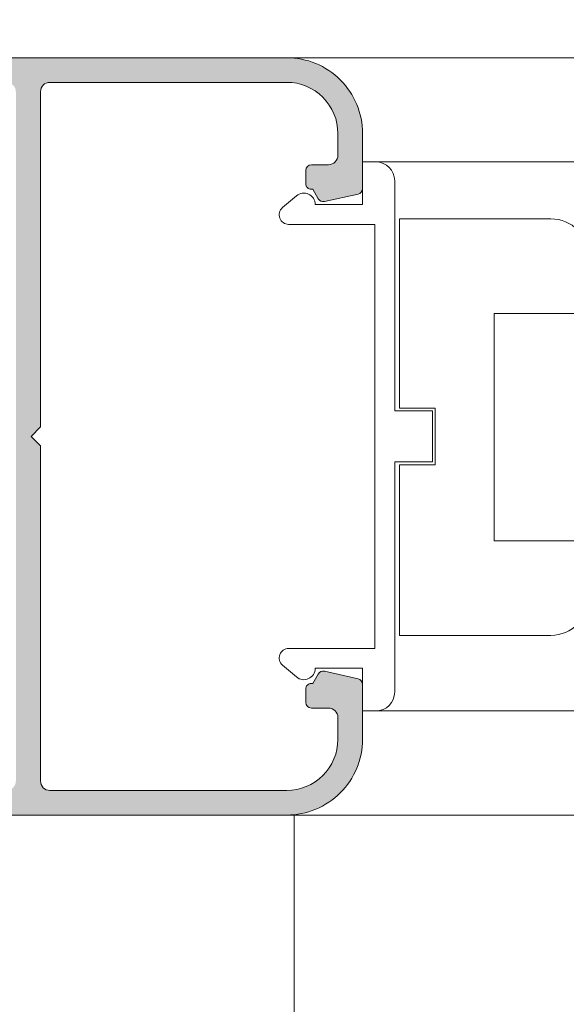
# Model space of a CAD drawing. Units: millimetres. Extents: x 0 to 4165, y -796 to 0.
# Drawn here: x 496 to 503, y -72 to -59 of the extents above; entities that cross this region are included whole.
import ezdxf

# ---------------------------------------------------------------- set-up
doc = ezdxf.new("R2010")
doc.units = ezdxf.units.MM
doc.header["$PDMODE"] = 34
doc.layers.get('0').update_dxf_attribs({"lineweight": 9})
for name, color, linetype, lineweight in [('00_ANOTACIONES', 250, 'Continuous', 9), ('perfiles', 7, 'Continuous', 9), ('Sombreado perfiles', 250, 'Continuous', 15)]:
    doc.layers.add(name, color=color, linetype=linetype, lineweight=lineweight)
doc.styles.add('catalogos 2.5', font='arial.ttf', dxfattribs={"height": 2.5})
doc.dimstyles.new('1-1', dxfattribs={"dimtxt": 2.5, "dimasz": 2.5, "dimexe": 0.5, "dimexo": 2.5, "dimgap": 1, "dimtad": 1, "dimdec": 1, "dimdsep": 46, "dimtxsty": 'catalogos 2.5', "dimcen": 0, "dimclrd": 256, "dimclre": 256, "dimclrt": 256, "dimadec": 0, "dimazin": 0, "dimtp": 0.2, "dimtm": 0.2, "dimtfac": 0.2, "dimtdec": 1, "dimtmove": 1, "dimatfit": 0, "dimfxl": 1, "dimtolj": 1, "dimtzin": 0, "dimarcsym": 0})

# ---------------------------------------------------------------- blocks, each defined once
blk = doc.blocks.new('*D524')
at = {"layer": '00_ANOTACIONES', "lineweight": -2, "ltscale": 10, "transparency": 16777216}
for p, q in [((481.8653247577013, -57.25037442601479), (481.8653247577013, -48.04498095092094)), ((609.5254567596248, -57.25037442601479), (609.5254567596248, -48.04498095092094)), ((484.3653247577013, -48.54498095092094), (607.0254567596248, -48.54498095092094))]:
    blk.add_line(p, q, dxfattribs=at)
at = {"layer": '00_ANOTACIONES', "ltscale": 10, "transparency": 16777216}
for points in [[(484.3653247577013, -48.12831428425428), (484.3653247577013, -48.96164761758761), (481.8653247577013, -48.54498095092094)], [(607.0254567596248, -48.12831428425428), (607.0254567596248, -48.96164761758761), (609.5254567596248, -48.54498095092094)]]:
    blk.add_solid(points, dxfattribs=at)
at = {"layer": 'Defpoints', "color": 0, "ltscale": 10}
for p in [(609.5254567596248, -48.54498095092094), (481.8653247577013, -59.75037442601479), (609.5254567596248, -59.75037442601479)]:
    blk.add_point(p, dxfattribs=at)
at = {"layer": '00_ANOTACIONES', "ltscale": 10, "transparency": 16777216, "insert": (545.695390758663, -46.29498095092094), "char_height": 2.5, "attachment_point": 5, "style": 'catalogos 2.5'}
blk.add_mtext('\\A1;L', dxfattribs=at)
blk = doc.blocks.new('*D525')
at = {"layer": '00_ANOTACIONES', "lineweight": -2, "ltscale": 10, "transparency": 16777216}
for p, q in [((490.0153247577018, -57.26609141742597), (490.0153247577018, -53.11077668615485)), ((601.3754567596243, -57.26609141742597), (601.3754567596243, -53.11077668615485)), ((492.5153247577018, -53.61077668615485), (598.8754567596243, -53.61077668615485))]:
    blk.add_line(p, q, dxfattribs=at)
at = {"layer": '00_ANOTACIONES', "ltscale": 10, "transparency": 16777216}
for points in [[(492.5153247577018, -53.19411001948819), (492.5153247577018, -54.02744335282151), (490.0153247577018, -53.61077668615485)], [(598.8754567596243, -53.19411001948819), (598.8754567596243, -54.02744335282151), (601.3754567596243, -53.61077668615485)]]:
    blk.add_solid(points, dxfattribs=at)
at = {"layer": 'Defpoints', "color": 0, "ltscale": 10}
for p in [(601.3754567596243, -53.61077668615485), (490.0153247577018, -59.76609141742597), (601.3754567596243, -59.76609141742597)]:
    blk.add_point(p, dxfattribs=at)
at = {"layer": '00_ANOTACIONES', "ltscale": 10, "transparency": 16777216, "insert": (545.695390758663, -51.34031283895158), "char_height": 2.5, "attachment_point": 5, "style": 'catalogos 2.5'}
blk.add_mtext('\\A1;La', dxfattribs=at)

msp = doc.modelspace()

# ---------------------------------------------------------------- hatches: boundary and pattern name
at = {"layer": 'Sombreado perfiles'}
h = msp.add_hatch(color=256, dxfattribs=at)
edge = h.paths.add_edge_path()
edge.add_line((490.1403247577018, -67.7723414174261), (490.2653247577018, -67.7723414174261))
edge.add_line((490.2653247577018, -67.7723414174261), (490.2653247577018, -67.30984141742601))
edge.add_line((490.2653247577018, -67.30984141742601), (490.565324757702, -67.30984141742601))
edge.add_line((490.565324757702, -67.30984141742601), (490.565324757702, -67.55984141742601))
edge.add_line((490.565324757702, -67.55984141742601), (490.7653247577018, -67.7981921359451))
edge.add_line((490.7653247577018, -67.7981921359451), (490.7653247577018, -68.62149069890711))
edge.add_line((490.7653247577018, -68.62149069890711), (490.565324757702, -68.85984141742574))
edge.add_line((490.565324757702, -68.85984141742574), (490.565324757702, -69.10984141742574))
edge.add_line((490.565324757702, -69.10984141742574), (490.2653247577018, -69.10984141742574))
edge.add_line((490.2653247577018, -69.10984141742574), (490.2653247577018, -68.6473414174261))
edge.add_line((490.2653247577018, -68.6473414174261), (490.1403247577018, -68.6473414174261))
edge.add_arc((490.1403247577018, -68.7723414174261), 0.125, 90, 180)
edge.add_line((490.0153247577018, -68.7723414174261), (490.0153247577018, -69.3348414174261))
edge.add_arc((490.0903247577016, -69.3348414174261), 0.07499999999991758, 180.0000000000869, 270.0000000000977)
edge.add_line((490.0903247577016, -69.40984141742592), (499.6653247577015, -69.40984141742683))
edge.add_arc((499.6653247577015, -68.40984141742683), 1.000000000000057, 269.9999999999968, 360.0000000000098)
edge.add_line((500.6653247577015, -68.40984141742683), (500.6653247577015, -67.68263513524198))
edge.add_arc((500.5903247577016, -67.68263513524153), 0.07500000000000284, 359.9999999999349, 437.5927331196373)
edge.add_line((500.6064391975333, -67.60938675758734), (500.1619166916498, -67.51159303977238))
edge.add_arc((500.1458022518182, -67.58484141742656), 0.07500000000003, 77.59273311972088, 150.0000000001229)
edge.add_line((500.0808503465341, -67.54734141742665), (500.0086815628856, -67.67234141742665))
edge.add_line((500.0086815628856, -67.67234141742665), (499.9903247577013, -67.67234141742665))
edge.add_arc((499.9903247577013, -67.74734141742647), 0.07500000000004547, 89.99999999998914, 180)
edge.add_line((499.9153247577015, -67.74734141742647), (499.9153247577015, -67.92234141742665))
edge.add_arc((499.9903247577013, -67.92234141742665), 0.07500000000004547, 180, 270)
edge.add_line((499.9903247577013, -67.99734141742647), (500.2153247577016, -67.99734141742647))
edge.add_arc((500.2153247577016, -68.12234141742647), 0.125, 0, 90, ccw=False)
edge.add_line((500.3403247577016, -68.12234141742647), (500.3403247577016, -68.40984141742638))
edge.add_arc((499.6653247577015, -68.40984141742683), 0.674999999999983, -89.99999999999761, 1.688249540165998e-11, ccw=False)
edge.add_line((499.6653247577015, -69.08484141742701), (496.5403247577015, -69.0848414174261))
edge.add_arc((496.5403247577015, -68.9598414174261), 0.125, 180, 270, ccw=False)
edge.add_line((496.4153247577015, -68.9598414174261), (496.4153247577015, -64.53484141742638))
edge.add_line((496.4153247577015, -64.53484141742592), (496.2903247577015, -64.40984141742592))
edge.add_line((496.2903247577015, -64.40984141742592), (496.4153247577015, -64.28484141742592))
edge.add_line((496.4153247577015, -64.28484141742592), (496.4153247577015, -59.8598414174262))
edge.add_arc((496.5403247577015, -59.8598414174262), 0.125, 90, 180, ccw=False)
edge.add_line((496.5403247577015, -59.7348414174262), (499.6653247577015, -59.73484141742574))
edge.add_arc((499.6653247577024, -60.40984141742547), 0.6749999999998693, -7.219114195322618e-12, 90.00000000000722, ccw=False)
edge.add_line((500.3403247577016, -60.40984141742547), (500.3403247577016, -60.69734141742538))
edge.add_arc((500.2153247577016, -60.69734141742538), 0.125, -90, 0, ccw=False)
edge.add_line((500.2153247577016, -60.82234141742538), (499.9903247577013, -60.82234141742538))
edge.add_arc((499.9903247577013, -60.89734141742565), 0.07499999999993179, 89.99999999991316, 179.9999999999131)
edge.add_line((499.9153247577015, -60.8973414174252), (499.9153247577015, -61.07234141742538))
edge.add_arc((499.9903247577013, -61.07234141742538), 0.07500000000003126, 180, 270.0000000000109)
edge.add_line((499.9903247577013, -61.1473414174252), (500.0086815628847, -61.1473414174252))
edge.add_line((500.0086815628856, -61.1473414174252), (500.0808503465341, -61.2723414174252))
edge.add_arc((500.1458022518182, -61.23484141742574), 0.07500000000004, 209.9999999998771, 282.4072668802791)
edge.add_line((500.1619166916489, -61.30808979507947), (500.6064391975324, -61.2102960772645))
edge.add_arc((500.5903247577016, -61.13704769961078), 0.07499999999999586, 282.4072668803627, 360.0000000000651)
edge.add_line((500.6653247577015, -61.13704769961078), (500.6653247577015, -60.40984141742592))
edge.add_arc((499.6653247577015, -60.40984141742547), 0.9999999999999716, 359.9999999999984, 450.0000000000082)
edge.add_line((499.6653247577015, -59.40984141742547), (490.0903247577016, -59.40984141742592))
edge.add_arc((490.0903247577016, -59.4848414174262), 0.07499999999993179, 89.9999999999023, 179.9999999999131)
edge.add_line((490.0153247577018, -59.48484141742574), (490.0153247577018, -60.04734141742574))
edge.add_arc((490.1403247577018, -60.0473414174262), 0.125, 180, 270)
edge.add_line((490.1403247577018, -60.1723414174262), (490.2653247577018, -60.1723414174262))
edge.add_line((490.2653247577018, -60.1723414174262), (490.2653247577018, -59.70984141742611))
edge.add_line((490.2653247577018, -59.70984141742611), (490.565324757702, -59.70984141742611))
edge.add_line((490.565324757702, -59.70984141742611), (490.565324757702, -59.95984141742611))
edge.add_line((490.565324757702, -59.95984141742611), (490.7653247577027, -60.19819213594519))
edge.add_line((490.7653247577018, -60.19819213594519), (490.7653247577018, -61.0214906989072))
edge.add_line((490.7653247577018, -61.0214906989072), (490.565324757702, -61.25984141742629))
edge.add_line((490.565324757702, -61.25984141742629), (490.565324757702, -61.50984141742629))
edge.add_line((490.565324757702, -61.50984141742629), (490.2653247577018, -61.50984141742629))
edge.add_line((490.2653247577018, -61.50984141742629), (490.2653247577018, -61.04734141742665))
edge.add_line((490.2653247577018, -61.0473414174262), (490.1403247577018, -61.0473414174262))
edge.add_arc((490.1403247577018, -61.1723414174262), 0.1249999999999147, 89.99999999995441, 179.9999999999349)
edge.add_line((490.0153247577018, -61.17234141742574), (490.0153247577018, -62.45984141742611))
edge.add_arc((490.0903247577016, -62.45984141742611), 0.07500000000003126, 180, 270.0000000000109)
edge.add_line((490.0903247577016, -62.53484141742592), (490.315324757702, -62.53484141742592))
edge.add_arc((490.315324757702, -62.45984141742611), 0.07499999999998863, 270.0000000000434, 360.0000000000434)
edge.add_line((490.3903247577018, -62.45984141742611), (490.3903247577018, -61.90984141742638))
edge.add_line((490.3903247577018, -61.90984141742592), (491.1403247577018, -61.90984141742592))
edge.add_line((491.1403247577018, -61.90984141742592), (491.1403247577018, -62.45984141742611))
edge.add_arc((491.2153247577016, -62.45984141742611), 0.07500000000001705, 179.9999999999783, 269.9999999999349)
edge.add_line((491.2153247577016, -62.53484141742592), (491.440324757702, -62.53484141742592))
edge.add_arc((491.440324757702, -62.45984141742611), 0.07499999999990337, 269.9999999998915, 359.9999999999349)
edge.add_line((491.5153247577018, -62.45984141742611), (491.5153247577018, -61.90984141742592))
edge.add_line((491.5153247577018, -61.90984141742592), (492.2653247577018, -61.90984141742592))
edge.add_line((492.2653247577018, -61.90984141742592), (492.2653247577018, -64.28484141742592))
edge.add_line((492.2653247577018, -64.28484141742592), (492.3903247577018, -64.40984141742592))
edge.add_line((492.3903247577009, -64.40984141742592), (492.2653247577009, -64.53484141742592))
edge.add_line((492.2653247577018, -64.53484141742592), (492.2653247577018, -66.90984141742592))
edge.add_line((492.2653247577018, -66.90984141742592), (491.5153247577018, -66.90984141742592))
edge.add_line((491.5153247577018, -66.90984141742592), (491.5153247577018, -66.35984141742574))
edge.add_arc((491.440324757702, -66.35984141742574), 0.07500000000001705, 359.9999999999783, 450.0000000000217)
edge.add_line((491.440324757702, -66.28484141742592), (491.2153247577016, -66.28484141742592))
edge.add_arc((491.2153247577016, -66.3598414174262), 0.07499999999990337, 89.99999999997829, 179.9999999999349)
edge.add_line((491.1403247577018, -66.35984141742574), (491.1403247577018, -66.90984141742592))
edge.add_line((491.1403247577018, -66.90984141742592), (490.3903247577018, -66.90984141742592))
edge.add_line((490.3903247577018, -66.90984141742592), (490.3903247577018, -66.3598414174262))
edge.add_arc((490.315324757702, -66.3598414174262), 0.07499999999998863, 359.9999999999566, 449.9999999999566)
edge.add_line((490.315324757702, -66.28484141742592), (490.0903247577016, -66.28484141742592))
edge.add_arc((490.0903247577016, -66.3598414174262), 0.07499999999993179, 89.9999999999023, 179.9999999999131)
edge.add_line((490.0153247577018, -66.35984141742574), (490.0153247577018, -67.6473414174261))
edge.add_arc((490.1403247577018, -67.6473414174261), 0.1250000000000142, 180.000000000013, 269.9999999999935)
edge = h.paths.add_edge_path(flags=16)
edge.add_arc((495.9653247577016, -68.9598414174261), 0.125, -90, 0, ccw=False)
edge.add_line((495.9653247577016, -69.0848414174261), (495.9213907748799, -69.0848414174261))
edge.add_arc((495.921390774879, -69.00984141742629), 0.07499999999967599, 225.0000000000537, 270.0000000001845, ccw=False)
edge.add_line((495.8683577662905, -69.06287442601479), (495.737291749113, -68.93180840883679))
edge.add_arc((495.6842587405235, -68.9848414174262), 0.07500000000000864, 45.00000000016889, 90.0000000001737)
edge.add_line((495.6842587405235, -68.90984141742592), (495.4963907748797, -68.90984141742592))
edge.add_arc((495.4963907748797, -68.9848414174262), 0.07499999999990337, 89.99999999988059, 134.9999999998695)
edge.add_line((495.4433577662903, -68.93180840883724), (495.3122917491119, -69.06287442601524))
edge.add_arc((495.2592587405243, -69.00984141742629), 0.07499999999967703, 269.9999999998155, 314.9999999999463, ccw=False)
edge.add_line((495.2592587405234, -69.0848414174261), (490.9616227287579, -69.0848414174261))
edge.add_arc((490.9616227287579, -69.00984141742629), 0.07499999999987494, 140.0000000000118, 270.00000000003257, ccw=False)
edge.add_line((490.9041693955232, -68.96163234669984), (491.0903247577007, -68.73978102504361))
edge.add_line((491.0903247577016, -68.73978102504316), (491.0903247577016, -67.67990180980814))
edge.add_line((491.0903247577016, -67.67990180980814), (490.8866227287581, -67.43713918499543))
edge.add_line((490.8866227287572, -67.43713918499543), (490.8866227287572, -67.30984141742556))
edge.add_arc((490.9616227287579, -67.30984141742556), 0.07499999999986073, 89.99999999994583, 179.9999999999566, ccw=False)
edge.add_line((490.9616227287579, -67.23484141742574), (492.4653247577016, -67.23484141742574))
edge.add_arc((492.4653247577016, -67.10984141742574), 0.1250000000000284, 270.0000000000065, 359.999999999987)
edge.add_line((492.5903247577016, -67.10984141742574), (492.5903247577016, -61.70984141742565))
edge.add_arc((492.4653247577016, -61.70984141742611), 0.125, 0, 90)
edge.add_line((492.4653247577016, -61.58484141742611), (490.9616227287579, -61.58484141742611))
edge.add_arc((490.9616227287579, -61.50984141742629), 0.07499999999987494, 180.0000000000434, 270.0000000000434, ccw=False)
edge.add_line((490.8866227287572, -61.50984141742629), (490.8866227287572, -61.38254364985642))
edge.add_line((490.8866227287572, -61.38254364985642), (491.0903247577007, -61.1397810250437))
edge.add_line((491.0903247577016, -61.1397810250437), (491.0903247577016, -60.07990180980869))
edge.add_line((491.0903247577016, -60.07990180980869), (490.9041693955241, -59.85805048815246))
edge.add_arc((490.9616227287579, -59.80984141742556), 0.0749999999998566, 89.99999999996737, 219.9999999999882, ccw=False)
edge.add_line((490.9616227287579, -59.73484141742574), (495.2592587405234, -59.73484141742574))
edge.add_arc((495.2592587405243, -59.80984141742601), 0.07500000000001705, 45.00000000016121, 90.00000000016291, ccw=False)
edge.add_line((495.3122917491128, -59.75680840883706), (495.4433577662903, -59.88787442601506))
edge.add_arc((495.4963907748797, -59.83484141742565), 0.0749999999998981, 225.0000000001305, 270.0000000001194)
edge.add_line((495.4963907748797, -59.90984141742592), (495.6842587405235, -59.90984141742592))
edge.add_arc((495.6842587405235, -59.83484141742565), 0.07500000000001705, 269.9999999998263, 314.9999999998311)
edge.add_line((495.737291749113, -59.8878744260146), (495.8683577662914, -59.7568084088366))
edge.add_arc((495.921390774879, -59.80984141742601), 0.0749999999998981, 89.99999999988057, 134.9999999998695, ccw=False)
edge.add_line((495.921390774879, -59.73484141742574), (495.9653247577007, -59.73484141742574))
edge.add_arc((495.9653247577016, -59.85984141742574), 0.125, 0, 90, ccw=False)
edge.add_line((496.0903247577016, -59.85984141742574), (496.0903247577016, -68.95984141742565))

# ---------------------------------------------------------------- linework, layer by layer
for points in [[(499.6092752593349, -67.43000432414192), (499.7930653596613, -67.58653690548454, 0.6396544108726566), (500.0403247577015, -67.47234141742638), (500.6653247577015, -67.47234141742638), (500.6653247577015, -68.03484141742638), (500.8403247577016, -68.03484141742638, 0.414213562373095), (501.0903247577016, -67.78484141742638), (501.0903247577016, -64.74734141742647), (501.5903247577016, -64.74734141742647), (501.5903247577016, -64.07234141742629), (501.0903247577016, -64.07234141742629), (501.0903247577016, -61.03484141742638, 0.414213562373095), (500.8403247577016, -60.78484141742638), (500.6653247577015, -60.78484141742638), (500.6653247577015, -61.34734141742638), (500.0403247577015, -61.34734141742638, 0.6396544108726566), (499.7930653596613, -61.23314592936822), (499.6092752593349, -61.38967851071129, 0.69747490809589), (499.690324757702, -61.60984141742665), (500.8278247577018, -61.60984141742665), (500.8278247577018, -67.20984141742656), (499.690324757702, -67.20984141742656, 0.69747490809589)], [(503.6517536092042, -65.78683252620067), (502.4017536092042, -65.78683252620067), (502.4017536092042, -62.78683252620067), (503.6517536092042, -62.78683252620067), (503.6517536092042, -62.03683252620067, 0.414213562373095), (503.1517536092042, -61.53683252620067), (501.1517536092042, -61.53683252620067), (501.1517536092042, -64.03683252620067), (501.6250730286129, -64.03683252620067), (501.6250730286129, -64.78683252620067), (501.1517536092042, -64.78683252620067), (501.1517536092042, -67.03683252620067), (503.1517536092042, -67.03683252620067, 0.414213562373095), (503.6517536092042, -66.53683252620067)], [(499.7653247577009, -69.40984141742592), (499.7653247577009, -72.90984141742592, -0.4142135623730951), (498.7653247577009, -73.90984141742592), (494.2653247577009, -73.90984141742592, -0.4142135623730951), (493.2653247577009, -72.90984141742592), (493.2653247577009, -69.40984141742592)]]:
    msp.add_lwpolyline(points, format="xyb", close=True)
at = {"layer": 'perfiles'}
for p, q in [((499.6653247577015, -59.40984141742501), (544.7751215129547, -59.40984141742547)), ((500.8403247577016, -60.78484141742638), (544.7751215129547, -60.78484141742683)), ((500.8403247577016, -68.03484141742638), (544.7751215129547, -68.03484141742638)), ((499.6653247577015, -69.40984141742683), (544.7751215129547, -69.40984141742683))]:
    msp.add_line(p, q, dxfattribs=at)
msp.add_lwpolyline([(490.0903247577016, -69.40984141742592), (499.6653247577015, -69.40984141742683, 0.4142135623731656), (500.6653247577015, -68.40984141742683), (500.6653247577015, -67.68263513524153, 0.3521199507497014), (500.6064391975333, -67.60938675758734), (500.1619166916489, -67.51159303977238, 0.326885477119877), (500.0808503465341, -67.54734141742665), (500.0086815628856, -67.67234141742665), (499.9903247577013, -67.67234141742665, 0.4142135623731533), (499.9153247577015, -67.74734141742647), (499.9153247577015, -67.92234141742665, 0.414213562373095), (499.9903247577013, -67.99734141742647), (500.2153247577016, -67.99734141742647, -0.414213562373095), (500.3403247577016, -68.12234141742647), (500.3403247577016, -68.40984141742683, -0.4142135623731656), (499.6653247577015, -69.08484141742701), (496.5403247577015, -69.0848414174261, -0.414213562373095), (496.4153247577015, -68.9598414174261), (496.4153247577015, -64.53484141742592), (496.2903247577015, -64.40984141742592), (496.4153247577015, -64.28484141742592), (496.4153247577015, -59.8598414174262, -0.414213562373095), (496.5403247577015, -59.7348414174262), (499.6653247577015, -59.73484141742574, -0.41421356237317), (500.3403247577016, -60.40984141742547), (500.3403247577016, -60.69734141742538, -0.414213562373095), (500.2153247577016, -60.82234141742538), (499.9903247577013, -60.82234141742538, 0.414213562373095), (499.9153247577015, -60.8973414174252), (499.9153247577015, -61.07234141742538, 0.4142135623731575), (499.9903247577013, -61.1473414174252), (500.0086815628856, -61.1473414174252), (500.0808503465341, -61.2723414174252, 0.326885477119877), (500.1619166916489, -61.30808979507947), (500.6064391975333, -61.2102960772645, 0.3521199507497014), (500.6653247577015, -61.13704769961078), (500.6653247577015, -60.40984141742547, 0.4142135623731492), (499.6653247577015, -59.40984141742547), (490.0903247577016, -59.40984141742592, 0.4142135623731533)], format="xyb", dxfattribs=at)

# ---------------------------------------------------------------- dimensions: what is measured, and where the dimension line sits
at = {"layer": '00_ANOTACIONES', "ltscale": 10}
dim = msp.add_linear_dim(base=(609.5254567596248, -48.54498095092094), p1=(481.8653247577013, -59.75037442601479), p2=(609.5254567596248, -59.75037442601479), angle=180, text='L', dimstyle='1-1', dxfattribs=at)
dim.commit()
dim.dimension.update_dxf_attribs({"geometry": '*D524', "text_midpoint": (545.695390758663, -46.29498095092094)})
dim = msp.add_linear_dim(base=(601.3754567596243, -53.61077668615485), p1=(490.0153247577018, -59.76609141742597), p2=(601.3754567596243, -59.76609141742597), text='La', dimstyle='1-1', dxfattribs=at)
dim.commit()
dim.dimension.update_dxf_attribs({"geometry": '*D525', "text_midpoint": (545.695390758663, -51.34031283895158)})

doc.saveas('drawing.dxf')
